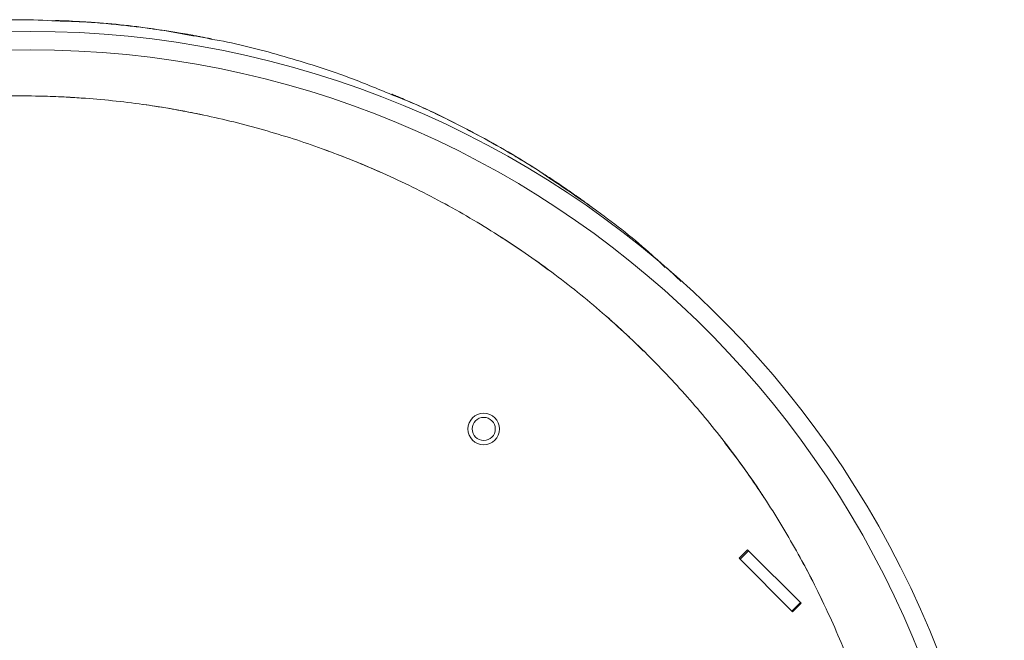
# Model space of a CAD drawing. Units: inches. Extents: x 0.4 to 16.6, y 0.2 to 10.8.
# Drawn here: x 14.4 to 14.9, y 8.7 to 9 of the extents above; entities that cross this region are included whole.
import ezdxf

# ---------------------------------------------------------------- set-up
doc = ezdxf.new("R2010")
doc.units = ezdxf.units.IN
doc.header["$MEASUREMENT"] = 0

msp = doc.modelspace()

# ---------------------------------------------------------------- linework, layer by layer
at = {"color": 7, "linetype": 'Continuous', "lineweight": 15}
for p, q in [((14.51021, 8.98362), (14.51159, 8.98335)), ((14.51446, 8.98273), (14.51031, 8.98361)), ((14.51043, 8.98358), (14.51159, 8.98335)), ((14.59671, 8.95723), (14.59587, 8.95758)), ((14.59591, 8.95756), (14.60552, 8.95338)), ((14.59671, 8.95723), (14.59597, 8.95754)), ((14.6672, 8.92018), (14.6701, 8.91838)), ((14.66998, 8.91846), (14.67223, 8.91698)), ((14.67027, 8.91827), (14.67223, 8.91698)), ((14.73584, 8.86626), (14.74035, 8.86168)), ((14.7817, 8.81505), (14.7876, 8.80749)), ((14.78785, 8.80715), (14.78599, 8.80966)), ((14.78726, 8.80795), (14.78599, 8.80966)), ((14.78916, 8.75575), (14.79357, 8.76017)), ((14.79406, 8.75964), (14.78966, 8.75524)), ((14.79357, 8.76017), (14.82098, 8.73277)), ((14.79406, 8.75964), (14.82058, 8.73313)), ((14.81656, 8.72835), (14.78916, 8.75575)), ((14.82058, 8.73313), (14.81618, 8.72873)), ((14.82098, 8.73277), (14.81656, 8.72835)), ((14.82058, 8.73313), (14.82095, 8.73275)), ((14.831, 8.73569), (14.83249, 8.73236))]:
    msp.add_line(p, q, dxfattribs=at)
for radius in [0.00807, 0.00591]:
    msp.add_circle((14.65854, 8.82195), radius, dxfattribs=at)
for radius in [0.49849, 0.48909]:
    msp.add_arc((14.42658, 8.5269), radius, 1.5, 178.5, dxfattribs=at)
for points, knots in [([(14.43979, 9.03075), (14.43361, 9.03108), (14.42135, 9.03172), (14.40909, 9.03106), (14.40301, 9.03072)], [0, 0, 0, 0, 0.504631, 1, 1, 1, 1]), ([(14.51924, 9.02158), (14.51827, 9.02177), (14.51695, 9.02204), (14.51502, 9.02241), (14.51384, 9.02264), (14.51222, 9.02294), (14.5104, 9.02328), (14.50725, 9.02385), (14.5023, 9.02471), (14.49609, 9.02571), (14.48972, 9.02663), (14.48293, 9.02754), (14.47494, 9.02849), (14.4647, 9.02952), (14.45269, 9.03046), (14.4441, 9.03085), (14.43946, 9.03106)], [0, 0, 0, 0, 0.049167, 0.067491, 0.082298, 0.094653, 0.127014, 0.155166, 0.212187, 0.311364, 0.383729, 0.454131, 0.559263, 0.683068, 0.828962, 1, 1, 1, 1]), ([(14.61148, 8.99299), (14.60402, 8.99611), (14.58602, 9.00365), (14.55646, 9.01272), (14.53297, 9.0191), (14.52028, 9.02128), (14.51882, 9.02152)], [0, 0, 0, 0, 0.249835, 0.602156, 0.954479, 1, 1, 1, 1]), ([(14.69354, 8.94963), (14.69259, 8.95025), (14.69084, 8.9514), (14.68777, 8.95338), (14.68432, 8.95558), (14.68065, 8.95786), (14.67692, 8.96013), (14.67306, 8.96244), (14.66503, 8.96715), (14.65459, 8.97293), (14.64201, 8.97939), (14.63326, 8.98363), (14.62615, 8.98693), (14.62127, 8.98912), (14.61703, 8.99096), (14.6144, 8.99208), (14.61277, 8.99277), (14.6121, 8.99305), (14.61178, 8.99319), (14.61156, 8.99327), (14.61158, 8.99327), (14.61159, 8.99326)], [0, 0, 0, 0, 0.043774, 0.080144, 0.125894, 0.169915, 0.215362, 0.262236, 0.310473, 0.506056, 0.6346, 0.751985, 0.809648, 0.879364, 0.919093, 0.954705, 0.967883, 0.978875, 0.983976, 0.989068, 1, 1, 1, 1]), ([(14.87662, 8.53541), (14.8764, 8.54656), (14.87597, 8.56885), (14.87234, 8.60214), (14.86638, 8.63507), (14.85796, 8.66746), (14.84721, 8.69916), (14.83441, 8.72941), (14.81977, 8.75809), (14.80351, 8.78515), (14.78542, 8.81102), (14.76559, 8.83557), (14.74367, 8.85915), (14.71965, 8.88154), (14.69355, 8.90252), (14.66599, 8.92152), (14.6371, 8.93844), (14.60705, 8.95321), (14.57659, 8.96549), (14.54594, 8.97537), (14.5153, 8.98295), (14.4842, 8.9884), (14.45279, 8.99168), (14.4206, 8.9928), (14.38776, 8.99158), (14.35447, 8.9879), (14.32155, 8.98178), (14.28917, 8.97325), (14.2575, 8.96238), (14.2273, 8.94946), (14.19868, 8.93472), (14.17168, 8.91837), (14.14588, 8.90018), (14.12141, 8.88025), (14.0979, 8.85825), (14.0756, 8.83415), (14.05472, 8.80798), (14.03582, 8.78034), (14.01899, 8.75139), (14.00434, 8.72129), (13.99219, 8.69078), (13.98242, 8.6601), (13.97493, 8.62945), (13.96964, 8.59834), (13.96642, 8.56694), (13.96604, 8.54592), (13.96585, 8.53541)], [0, 0, 0, 0, 0.02332, 0.046647, 0.069973, 0.093301, 0.116631, 0.139963, 0.161965, 0.183969, 0.205972, 0.227971, 0.249968, 0.273299, 0.296633, 0.319966, 0.343299, 0.366633, 0.389966, 0.411969, 0.433973, 0.45598, 0.47799, 0.5, 0.523344, 0.546686, 0.570026, 0.593363, 0.616698, 0.640031, 0.662032, 0.684032, 0.706033, 0.728033, 0.750032, 0.773362, 0.796694, 0.82003, 0.843367, 0.866701, 0.890032, 0.912029, 0.934024, 0.956018, 0.978012, 1, 1, 1, 1]), ([(14.43244, 8.99227), (14.43622, 8.99215), (14.44292, 8.99195), (14.44962, 8.99151), (14.45254, 8.99132)], [0, 0, 0, 0, 0.564424, 1, 1, 1, 1]), ([(14.48428, 8.98801), (14.4863, 8.98772), (14.49129, 8.98701), (14.49998, 8.98559), (14.50662, 8.98431), (14.51031, 8.98361)], [0, 0, 0, 0, 0.231619, 0.573566, 1, 1, 1, 1]), ([(14.59591, 8.95756), (14.59197, 8.95918), (14.58576, 8.96172), (14.57945, 8.96399), (14.57715, 8.96482)], [0, 0, 0, 0, 0.635742, 1, 1, 1, 1]), ([(14.75139, 8.90464), (14.74918, 8.90673), (14.73816, 8.91712), (14.71889, 8.93229), (14.70113, 8.94424), (14.6934, 8.94944)], [0, 0, 0, 0, 0.124589, 0.619128, 1, 1, 1, 1]), ([(14.69354, 8.94963), (14.69355, 8.94962), (14.69357, 8.94961), (14.69376, 8.94949), (14.69426, 8.94916), (14.69514, 8.94857), (14.69711, 8.94726), (14.7007, 8.94483), (14.706, 8.94114), (14.71105, 8.93758), (14.71417, 8.93521), (14.7152, 8.93443)], [0, 0, 0, 0, 0.013473, 0.027268, 0.059336, 0.101588, 0.156365, 0.329017, 0.574258, 0.859484, 1, 1, 1, 1]), ([(14.69145, 8.90347), (14.68969, 8.90479), (14.68275, 8.91001), (14.67551, 8.9148), (14.6701, 8.91838)], [0, 0, 0, 0, 0.253457, 1, 1, 1, 1]), ([(14.74524, 8.91038), (14.74761, 8.90832), (14.75246, 8.90411), (14.75714, 8.8997), (14.75954, 8.89746)], [0, 0, 0, 0, 0.489178, 1, 1, 1, 1]), ([(14.73584, 8.86626), (14.73376, 8.86822), (14.72908, 8.87263), (14.72377, 8.87746), (14.72048, 8.88026), (14.71991, 8.88074)], [0, 0, 0, 0, 0.397494, 0.896182, 1, 1, 1, 1]), ([(14.80203, 8.78665), (14.8013, 8.78779), (14.79677, 8.79493), (14.79178, 8.80176), (14.7876, 8.80749)], [0, 0, 0, 0, 0.160687, 1, 1, 1, 1]), ([(14.831, 8.73569), (14.82919, 8.73937), (14.82566, 8.74653), (14.82183, 8.75352), (14.81997, 8.75691)], [0, 0, 0, 0, 0.5151224, 1, 1, 1, 1])]:
    msp.add_open_spline(points, degree=3, knots=knots, dxfattribs=at)
at = {"color": 8, "linetype": 'Continuous', "lineweight": 15}
for points, knots in [([(14.51882, 9.02152), (14.50906, 9.02335), (14.48808, 9.02727), (14.46163, 9.03018), (14.44501, 9.03062), (14.43979, 9.03075)], [0, 0, 0, 0, 0.374048, 0.803595, 1, 1, 1, 1]), ([(14.6934, 8.94944), (14.69112, 8.95103), (14.67892, 8.95955), (14.6553, 8.97267), (14.63021, 8.98563), (14.61521, 8.99152), (14.61148, 8.99299)], [0, 0, 0, 0, 0.089757, 0.480175, 0.870616, 1, 1, 1, 1])]:
    msp.add_open_spline(points, degree=3, knots=knots, dxfattribs=at)

doc.saveas('drawing.dxf')
